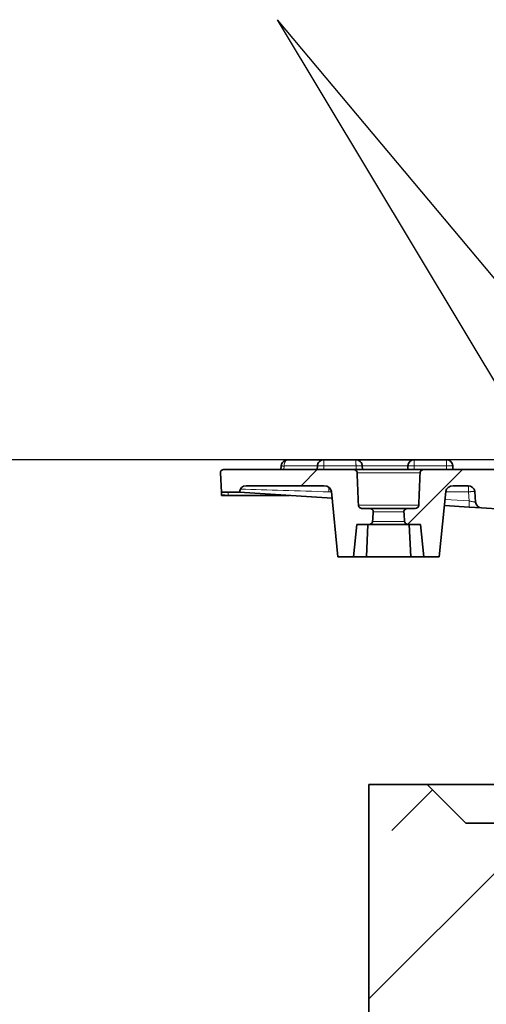
# Model space of a CAD drawing. Units: millimetres. Extents: x 8 to 571, y 1 to 291.
# Drawn here: x 52 to 67, y 229 to 260 of the extents above; entities that cross this region are included whole.
import ezdxf

# ---------------------------------------------------------------- set-up
doc = ezdxf.new("R2010")
doc.units = ezdxf.units.MM
doc.linetypes.add('PHANTOM', pattern=[12.7, 6.35, -1.27, 1.27, -1.27, 1.27, -1.27])
doc.layers.add('FORMAT', color=7, linetype='Continuous')
doc.styles.add('SLDTEXTSTYLE1', font='TXT', dxfattribs={"width": 0.7})
doc.dimstyles.new('SLDDIMSTYLE1', dxfattribs={"dimtxt": 3.5, "dimasz": 3.5, "dimexe": 0, "dimexo": 0.0625, "dimgap": 0.875, "dimtad": 2, "dimdec": 0, "dimlfac": 10, "dimrnd": 1e-09, "dimzin": 12, "dimdsep": 46, "dimtxsty": 'SLDTEXTSTYLE1', "dimsah": 1, "dimcen": 0.09, "dimadec": 0, "dimazin": 3, "dimtfac": 1, "dimtdec": 0, "dimtofl": 0, "dimtmove": 0, "dimatfit": 3, "dimfxl": 0, "dimfrac": 2, "dimtolj": 1, "dimtzin": 12, "dimarcsym": 0})
doc.dimstyles.new('SLDDIMSTYLE2', dxfattribs={"dimtxt": 0.18, "dimasz": 1.076923, "dimexe": 0, "dimexo": 0.0625, "dimgap": 0, "dimtad": 0, "dimtih": 1, "dimtoh": 1, "dimdec": 0, "dimrnd": 1e-09, "dimzin": 0, "dimdsep": 46, "dimtxsty": 'Standard', "dimblk1": 'DOT', "dimblk2": 'DOT', "dimsah": 1, "dimcen": 0.09, "dimadec": 0, "dimazin": 0, "dimtfac": 1.076923, "dimtdec": 0, "dimtofl": 0, "dimtmove": 0, "dimatfit": 3, "dimldrblk": 'DOT', "dimfxl": 0, "dimfrac": 2, "dimtolj": 1, "dimtzin": 0, "dimarcsym": 0})

# ---------------------------------------------------------------- blocks, each defined once
blk = doc.blocks.new('_D_1')
at = {"layer": 'FORMAT'}
for p, q in [((70.571, 246.073), (42.84, 246.073)), ((43.84, 141.039), (43.84, 246.073)), ((76.593, 141.039), (42.84, 141.039))]:
    blk.add_line(p, q, dxfattribs=at)
for points in [[(43.84, 246.073), (43.301, 242.573), (44.378, 242.573)], [(43.84, 141.039), (44.378, 144.539), (43.301, 144.539)]]:
    blk.add_solid(points, dxfattribs=at)
at = {"layer": 'FORMAT', "char_height": 3.5, "attachment_point": 1, "rotation": 90, "style": 'SLDTEXTSTYLE1'}
for s, insert in [('1050', (39.328, 188.454)), ('*', (39.328, 196.417))]:
    blk.add_mtext(s, dxfattribs=dict(at, insert=insert))
blk = doc.blocks.new('_Dot')
at = {"color": 0, "linetype": 'ByBlock', "lineweight": -2}
blk.add_line((-0.5, 0), (-1, 0), dxfattribs=at)
at = {"color": 0, "linetype": 'ByBlock', "const_width": 0.5}
blk.add_lwpolyline([(-0.25, 0, 1), (0.25, 0, 1)], format="xyb", close=True, dxfattribs=at)

msp = doc.modelspace()

# ---------------------------------------------------------------- hatches: boundary and pattern name
at = {"layer": 'FORMAT', "linetype": 'Continuous', "lineweight": 18}
h = msp.add_hatch(dxfattribs=at)
h.set_pattern_fill('ANSI31', color=256, angle=3e-322, style=0)
edge = h.paths.add_edge_path(flags=0)
edge.add_arc((59.4756, 245.0729), 0.2, 90, 180, ccw=False)
edge.add_line((59.4756, 245.2729), (61.8847, 245.2729))
edge.add_ellipse((61.8847, 245.0729), major_axis=(0.2309, 0), ratio=0.8660254, start_angle=5, end_angle=90, ccw=False)
edge.add_line((62.1148, 245.0903), (62.3186, 243.0729))
edge.add_line((62.3186, 243.0729), (62.7988, 243.0729))
edge.add_line((62.7988, 243.0729), (62.8998, 244.0729))
edge.add_line((62.8998, 244.0729), (63.2538, 244.0729))
edge.add_spline(control_points=[(63.2538, 244.0729), (63.2574, 244.0729), (63.261, 244.073), (63.2646, 244.0733), (63.2823, 244.0744), (63.3001, 244.0784), (63.3165, 244.0852), (63.3306, 244.0909), (63.3441, 244.0987), (63.3556, 244.1087), (63.3638, 244.1158), (63.3713, 244.1242), (63.3769, 244.1335), (63.3814, 244.141), (63.3849, 244.1493), (63.3868, 244.1578), (63.3875, 244.161), (63.3879, 244.1644), (63.3882, 244.1677)], knot_values=[0.0014028, 0.0014028, 0.0014028, 0.0014028, 0.0015101, 0.0015101, 0.0015101, 0.0020438, 0.0020438, 0.0020438, 0.0024996, 0.0024996, 0.0024996, 0.0028261, 0.0028261, 0.0028261, 0.003087, 0.003087, 0.003087, 0.0031861, 0.0031861, 0.0031861, 0.0031861], weights=[1, 1, 1, 1, 1, 1, 1, 1, 1, 1, 1, 1, 1, 1, 1, 1, 1, 1, 1], degree=3, periodic=0)
edge.add_spline(control_points=[(63.3882, 244.1677), (63.3957, 244.2677), (63.4033, 244.3677), (63.4109, 244.4677)], knot_values=[0.0145098, 0.0145098, 0.0145098, 0.0145098, 0.0175184, 0.0175184, 0.0175184, 0.0175184], weights=[1, 1, 1, 1], degree=3, periodic=0)
edge.add_spline(control_points=[(63.4109, 244.4677), (63.4113, 244.472), (63.4112, 244.4764), (63.4107, 244.4807), (63.4098, 244.4884), (63.4076, 244.496), (63.4043, 244.5031), (63.4001, 244.5124), (63.394, 244.5209), (63.387, 244.5283), (63.3773, 244.5385), (63.3655, 244.547), (63.3531, 244.5536), (63.3367, 244.5622), (63.3187, 244.568), (63.3004, 244.5709), (63.2917, 244.5722), (63.2829, 244.5729), (63.274, 244.5729)], knot_values=[0.0037655, 0.0037655, 0.0037655, 0.0037655, 0.003895, 0.003895, 0.003895, 0.0041273, 0.0041273, 0.0041273, 0.0044325, 0.0044325, 0.0044325, 0.0048561, 0.0048561, 0.0048561, 0.0054124, 0.0054124, 0.0054124, 0.0056771, 0.0056771, 0.0056771, 0.0056771], weights=[1, 1, 1, 1, 1, 1, 1, 1, 1, 1, 1, 1, 1, 1, 1, 1, 1, 1, 1], degree=3, periodic=0)
edge.add_line((63.274, 244.5729), (63.0659, 244.5729))
edge.add_spline(control_points=[(63.0659, 244.5729), (63.0563, 244.5729), (63.0466, 244.5739), (63.0372, 244.576), (63.0252, 244.5786), (63.0134, 244.5829), (63.0027, 244.5889), (62.993, 244.5944), (62.9839, 244.6014), (62.9762, 244.6096), (62.9685, 244.6178), (62.9621, 244.6274), (62.9577, 244.6377), (62.9553, 244.6434), (62.9534, 244.6494), (62.9522, 244.6554), (62.9512, 244.66), (62.9507, 244.6647), (62.9505, 244.6694)], knot_values=[0.005565, 0.005565, 0.005565, 0.005565, 0.0058579, 0.0058579, 0.0058579, 0.0062304, 0.0062304, 0.0062304, 0.0065704, 0.0065704, 0.0065704, 0.0069125, 0.0069125, 0.0069125, 0.007098, 0.007098, 0.007098, 0.0072396, 0.0072396, 0.0072396, 0.0072396], weights=[1, 1, 1, 1, 1, 1, 1, 1, 1, 1, 1, 1, 1, 1, 1, 1, 1, 1, 1], degree=3, periodic=0)
edge.add_spline(control_points=[(62.9505, 244.6694), (62.9372, 245.0051), (62.9239, 245.3407), (62.9107, 245.6764)], knot_values=[0.0241535, 0.0241535, 0.0241535, 0.0241535, 0.0342312, 0.0342312, 0.0342312, 0.0342312], weights=[1, 1, 1, 1], degree=3, periodic=0)
edge.add_spline(control_points=[(62.9107, 245.6764), (62.9105, 245.6821), (62.9097, 245.6879), (62.9083, 245.6935), (62.906, 245.7032), (62.9021, 245.7126), (62.8968, 245.7211), (62.8913, 245.73), (62.8843, 245.7381), (62.8764, 245.7449), (62.8677, 245.7524), (62.8577, 245.7586), (62.8472, 245.7631), (62.8355, 245.7681), (62.8229, 245.7713), (62.8103, 245.7724), (62.8067, 245.7727), (62.803, 245.7729), (62.7993, 245.7729)], knot_values=[0.0039976, 0.0039976, 0.0039976, 0.0039976, 0.0041695, 0.0041695, 0.0041695, 0.0044679, 0.0044679, 0.0044679, 0.0047806, 0.0047806, 0.0047806, 0.0051244, 0.0051244, 0.0051244, 0.0055043, 0.0055043, 0.0055043, 0.0056137, 0.0056137, 0.0056137, 0.0056137], weights=[1, 1, 1, 1, 1, 1, 1, 1, 1, 1, 1, 1, 1, 1, 1, 1, 1, 1, 1], degree=3, periodic=0)
edge.add_line((62.7993, 245.7729), (58.781, 245.7729))
edge.add_arc((58.781, 245.6729), 0.1, 90, 183)
edge.add_line((58.6812, 245.6677), (58.7123, 245.0729))
edge.add_line((58.7123, 245.0729), (59.2756, 245.0729))
h = msp.add_hatch(dxfattribs=at)
h.set_pattern_fill('ANSI31', color=256, angle=3e-322, style=0)
edge = h.paths.add_edge_path(flags=0)
edge.add_line((68.8224, 242.4932), (70.2329, 242.4932))
edge.add_arc((70.2329, 242.2932), 0.2, 2, 90, ccw=False)
edge.add_line((70.4328, 242.3002), (70.5647, 238.5222))
edge.add_spline(control_points=[(70.5647, 238.5222), (70.5659, 238.4885), (70.5727, 238.4546), (70.5841, 238.4228), (70.5965, 238.3883), (70.6147, 238.3552), (70.6381, 238.327), (70.6528, 238.3094), (70.6698, 238.2933), (70.689, 238.2807), (70.7033, 238.2712), (70.7192, 238.2636), (70.7358, 238.2591), (70.7469, 238.2562), (70.7584, 238.2546), (70.7698, 238.2546)], knot_values=[0, 0, 0, 0, 0.0010125, 0.0010125, 0.0010125, 0.002115, 0.002115, 0.002115, 0.0028002, 0.0028002, 0.0028002, 0.0033137, 0.0033137, 0.0033137, 0.0036525, 0.0036525, 0.0036525, 0.0036525], weights=[1, 1, 1, 1, 1, 1, 1, 1, 1, 1, 1, 1, 1, 1, 1, 1], degree=3, periodic=0)
edge.add_line((70.7698, 238.2546), (71.2244, 238.2546))
edge.add_spline(control_points=[(71.2244, 238.2546), (71.2411, 238.2546), (71.258, 238.2581), (71.2735, 238.2644), (71.2888, 238.2706), (71.3032, 238.2796), (71.316, 238.2901), (71.336, 238.3064), (71.3529, 238.3267), (71.3667, 238.3485), (71.3858, 238.3786), (71.3996, 238.4126), (71.4078, 238.4473), (71.4149, 238.4774), (71.4179, 238.5088), (71.4163, 238.5397)], knot_values=[0, 0, 0, 0, 0.0005005, 0.0005005, 0.0005005, 0.0009948, 0.0009948, 0.0009948, 0.0017672, 0.0017672, 0.0017672, 0.0028404, 0.0028404, 0.0028404, 0.003767, 0.003767, 0.003767, 0.003767], weights=[1, 1, 1, 1, 1, 1, 1, 1, 1, 1, 1, 1, 1, 1, 1, 1], degree=3, periodic=0)
edge.add_line((71.4163, 238.5397), (71.2259, 242.1729))
edge.add_line((71.2259, 242.1729), (71.137, 242.8973))
edge.add_arc((70.9385, 242.8729), 0.2, 7, 90)
edge.add_line((70.9385, 243.0729), (69.3286, 243.0729))
edge.add_arc((69.3286, 243.1729), 0.1, 183, 270, ccw=False)
edge.add_line((69.2287, 243.1677), (69.0972, 245.6781))
edge.add_arc((68.9973, 245.6729), 0.1, 3, 90)
edge.add_line((68.9973, 245.7729), (64.9685, 245.7729))
edge.add_spline(control_points=[(64.9685, 245.7729), (64.9596, 245.7729), (64.9506, 245.7719), (64.9419, 245.77), (64.9286, 245.767), (64.9156, 245.7617), (64.9041, 245.7543), (64.8929, 245.7472), (64.8829, 245.7379), (64.8751, 245.7272), (64.8702, 245.7205), (64.8662, 245.7131), (64.8632, 245.7054), (64.8596, 245.6962), (64.8576, 245.6863), (64.8572, 245.6764)], knot_values=[0.0052643, 0.0052643, 0.0052643, 0.0052643, 0.0055325, 0.0055325, 0.0055325, 0.0059422, 0.0059422, 0.0059422, 0.006341, 0.006341, 0.006341, 0.0065875, 0.0065875, 0.0065875, 0.0068836, 0.0068836, 0.0068836, 0.0068836], weights=[1, 1, 1, 1, 1, 1, 1, 1, 1, 1, 1, 1, 1, 1, 1, 1], degree=3, periodic=0)
edge.add_spline(control_points=[(64.8572, 245.6764), (64.844, 245.3407), (64.8307, 245.0051), (64.8174, 244.6694)], knot_values=[0.0241523, 0.0241523, 0.0241523, 0.0241523, 0.03423, 0.03423, 0.03423, 0.03423], weights=[1, 1, 1, 1], degree=3, periodic=0)
edge.add_spline(control_points=[(64.8174, 244.6694), (64.8172, 244.6659), (64.8169, 244.6625), (64.8163, 244.659), (64.8145, 244.6476), (64.8103, 244.6364), (64.8044, 244.6264), (64.7974, 244.6148), (64.7878, 244.6045), (64.7768, 244.5965), (64.7646, 244.5875), (64.7502, 244.5809), (64.7355, 244.5771), (64.7245, 244.5743), (64.7132, 244.5729), (64.7019, 244.5729)], knot_values=[0.0039401, 0.0039401, 0.0039401, 0.0039401, 0.0040449, 0.0040449, 0.0040449, 0.0043972, 0.0043972, 0.0043972, 0.0048114, 0.0048114, 0.0048114, 0.0052765, 0.0052765, 0.0052765, 0.0056192, 0.0056192, 0.0056192, 0.0056192], weights=[1, 1, 1, 1, 1, 1, 1, 1, 1, 1, 1, 1, 1, 1, 1, 1], degree=3, periodic=0)
edge.add_line((64.7019, 244.5729), (64.4938, 244.5729))
edge.add_spline(control_points=[(64.4938, 244.5729), (64.493, 244.5729), (64.4922, 244.5729), (64.4914, 244.5729), (64.4737, 244.5726), (64.4557, 244.5696), (64.4389, 244.5639), (64.4206, 244.5577), (64.4029, 244.5482), (64.3884, 244.5355), (64.3805, 244.5285), (64.3734, 244.5205), (64.368, 244.5115), (64.3633, 244.5038), (64.3598, 244.4952), (64.3581, 244.4864), (64.3568, 244.4803), (64.3565, 244.4739), (64.3569, 244.4677)], knot_values=[0.0055422, 0.0055422, 0.0055422, 0.0055422, 0.0055656, 0.0055656, 0.0055656, 0.0060996, 0.0060996, 0.0060996, 0.0066837, 0.0066837, 0.0066837, 0.0069969, 0.0069969, 0.0069969, 0.0072655, 0.0072655, 0.0072655, 0.0074531, 0.0074531, 0.0074531, 0.0074531], weights=[1, 1, 1, 1, 1, 1, 1, 1, 1, 1, 1, 1, 1, 1, 1, 1, 1, 1, 1], degree=3, periodic=0)
edge.add_spline(control_points=[(64.3569, 244.4677), (64.3636, 244.3805), (64.3702, 244.2933), (64.3768, 244.2062), (64.3777, 244.1933), (64.3787, 244.1805), (64.3797, 244.1677)], knot_values=[0.0145228, 0.0145228, 0.0145228, 0.0145228, 0.0171453, 0.0171453, 0.0171453, 0.0175313, 0.0175313, 0.0175313, 0.0175313], weights=[1, 1, 1, 1, 1, 1, 1], degree=3, periodic=0)
edge.add_spline(control_points=[(64.3797, 244.1677), (64.3798, 244.1655), (64.3801, 244.1634), (64.3804, 244.1612), (64.3818, 244.1529), (64.3848, 244.1448), (64.3887, 244.1374), (64.3945, 244.1267), (64.4026, 244.1171), (64.4118, 244.1091), (64.4233, 244.0991), (64.4369, 244.0911), (64.4511, 244.0852), (64.4656, 244.0793), (64.4811, 244.0755), (64.4967, 244.0738), (64.5025, 244.0732), (64.5083, 244.0729), (64.5141, 244.0729)], knot_values=[0.006864, 0.006864, 0.006864, 0.006864, 0.0069278, 0.0069278, 0.0069278, 0.0071786, 0.0071786, 0.0071786, 0.0075427, 0.0075427, 0.0075427, 0.0080033, 0.0080033, 0.0080033, 0.0084728, 0.0084728, 0.0084728, 0.0086461, 0.0086461, 0.0086461, 0.0086461], weights=[1, 1, 1, 1, 1, 1, 1, 1, 1, 1, 1, 1, 1, 1, 1, 1, 1, 1, 1], degree=3, periodic=0)
edge.add_line((64.5141, 244.0729), (64.8681, 244.0729))
edge.add_line((64.8681, 244.0729), (64.9691, 243.0729))
edge.add_line((64.9691, 243.0729), (65.4492, 243.0729))
edge.add_line((65.4492, 243.0729), (65.653, 245.0903))
edge.add_ellipse((65.8831, 245.0729), major_axis=(0.2309, 0), ratio=0.8660254, start_angle=90, end_angle=175, ccw=False)
edge.add_line((65.8831, 245.2729), (66.3475, 245.2729))
edge.add_arc((66.3475, 245.0729), 0.2, 5, 90, ccw=False)
edge.add_line((66.5467, 245.0903), (66.5747, 244.7697))
edge.add_arc((66.774, 244.7871), 0.2, 185, 266.29002)
edge.add_line((66.761, 244.5875), (67.3835, 244.5472))
edge.add_arc((67.3964, 244.7468), 0.2, 266.29002, 355)
edge.add_line((67.5957, 244.7293), (67.6273, 245.0903))
edge.add_arc((67.8265, 245.0729), 0.2, 90, 175, ccw=False)
edge.add_line((67.8265, 245.2729), (68.2972, 245.2729))
edge.add_arc((68.2972, 245.0729), 0.2, 3, 90, ccw=False)
edge.add_line((68.4969, 245.0834), (68.6227, 242.6828))
edge.add_arc((68.8224, 242.6932), 0.2, 183, 270)
h = msp.add_hatch(dxfattribs=at)
h.set_pattern_fill('ANSI36', color=256, angle=3e-322, style=0)
edge = h.paths.add_edge_path(flags=0)
edge.add_spline(control_points=[(63.2756, 204.8167), (63.9423, 204.638), (64.609, 204.4593), (65.2756, 204.2805)], knot_values=[0.3378504, 0.3378504, 0.3378504, 0.3378504, 0.3585567, 0.3585567, 0.3585567, 0.3585567], weights=[1, 1, 1, 1], degree=3, periodic=0)
edge.add_line((65.2756, 204.2805), (65.2756, 172.7968))
edge.add_spline(control_points=[(65.2756, 172.7968), (64.609, 172.618), (63.9423, 172.4393), (63.2756, 172.2606)], knot_values=[0.3378696, 0.3378696, 0.3378696, 0.3378696, 0.3585758, 0.3585758, 0.3585758, 0.3585758], weights=[1, 1, 1, 1], degree=3, periodic=0)
edge.add_line((63.2756, 172.2606), (63.2756, 142.6386))
edge.add_line((63.2756, 142.6386), (65.0756, 142.6386))
edge.add_line((65.0756, 142.6386), (66.6756, 141.0386))
edge.add_line((66.6756, 141.0386), (76.5931, 141.0386))
edge.add_line((76.5931, 141.0386), (76.4185, 146.0386))
edge.add_line((76.4185, 146.0386), (74.1676, 146.6418))
edge.add_arc((74.8146, 149.0566), 2.5, 182, 255, ccw=False)
edge.add_line((72.3162, 148.9693), (69.3175, 234.8386))
edge.add_line((69.3175, 234.8386), (66.2756, 234.8386))
edge.add_line((66.2756, 234.8386), (65.0756, 236.0386))
edge.add_line((65.0756, 236.0386), (63.2756, 236.0386))
edge.add_line((63.2756, 236.0386), (63.2756, 204.8167))

# ---------------------------------------------------------------- linework, layer by layer
at = {"color": 7, "linetype": 'Continuous', "lineweight": 35}
for p, q in [((60.7634, 246.0729), (61.8812, 246.0729)), ((61.8812, 246.0729), (62.8701, 246.0729)), ((62.8701, 246.0729), (64.6812, 246.0729)), ((64.6812, 246.0729), (65.6701, 246.0729)), ((58.6812, 245.6677), (58.7123, 245.0729)), ((58.781, 245.7729), (62.7993, 245.7729)), ((60.5588, 245.8841), (60.553, 245.7729)), ((61.6814, 245.8834), (61.6756, 245.7729)), ((62.7993, 245.7729), (64.9685, 245.7729)), ((63.0699, 245.8834), (63.0756, 245.7729)), ((64.4814, 245.8834), (64.4756, 245.7729)), ((64.9685, 245.7729), (68.9973, 245.7729)), ((65.8699, 245.8834), (65.8756, 245.7729)), ((59.2756, 245.0729), (58.7123, 245.0729)), ((62.1353, 244.8875), (59.2756, 245.0729)), ((61.8847, 245.2729), (59.4756, 245.2729)), ((62.3186, 243.0729), (62.1148, 245.0903)), ((65.653, 245.0903), (65.4492, 243.0729)), ((66.3475, 245.2729), (65.8831, 245.2729)), ((66.5747, 244.7697), (66.5467, 245.0903)), ((58.7176, 244.9729), (58.717, 244.9834)), ((58.9173, 244.9729), (58.7176, 244.9729)), ((58.9173, 244.9729), (60.8178, 244.9729)), ((63.274, 244.5729), (63.0659, 244.5729)), ((63.274, 244.5729), (64.4938, 244.5729)), ((64.7019, 244.5729), (64.4938, 244.5729)), ((66.3731, 244.6127), (65.6098, 244.6622)), ((66.3731, 244.6127), (66.761, 244.5875)), ((67.3835, 244.5472), (66.761, 244.5875)), ((62.7988, 243.0729), (62.8998, 244.0729)), ((63.2538, 244.0729), (62.8998, 244.0729)), ((63.1955, 243.0729), (63.246, 244.0729)), ((64.5141, 244.0729), (63.2538, 244.0729)), ((64.8681, 244.0729), (64.5141, 244.0729)), ((64.5724, 243.0729), (64.5219, 244.0729)), ((64.8681, 244.0729), (64.9691, 243.0729)), ((62.3186, 243.0729), (62.7988, 243.0729)), ((62.7988, 243.0729), (63.1955, 243.0729)), ((63.1955, 243.0729), (64.5724, 243.0729)), ((64.5724, 243.0729), (64.9691, 243.0729)), ((64.9691, 243.0729), (65.4492, 243.0729)), ((63.2756, 204.8167), (63.2756, 236.0386)), ((63.2756, 236.0386), (65.0756, 236.0386)), ((65.0756, 236.0386), (66.2756, 234.8386)), ((70.0514, 236.0386), (65.0756, 236.0386)), ((69.3175, 234.8386), (66.2756, 234.8386))]:
    msp.add_line(p, q, dxfattribs=at)
at = {"color": 8, "linetype": 'PHANTOM', "lineweight": 18}
for p, q in [((60.6501, 245.8834), (60.647, 245.7729)), ((61.6814, 245.8834), (60.6501, 245.8834)), ((61.8756, 245.8834), (61.8756, 245.7729)), ((62.8756, 245.8834), (61.8756, 245.8834)), ((62.8756, 245.8834), (62.8756, 245.7729)), ((64.8572, 245.6764), (62.9107, 245.6764)), ((64.4814, 245.8834), (63.0699, 245.8834)), ((64.6756, 245.8834), (64.6756, 245.7729)), ((65.6756, 245.8834), (64.6756, 245.8834)), ((65.6756, 245.8834), (65.6756, 245.7729)), ((58.9167, 244.9834), (58.9167, 245.0729)), ((62.1155, 245.0834), (62.0367, 245.0834)), ((62.0367, 245.0834), (62.116, 245.0782)), ((66.3544, 245.0834), (65.6523, 245.0834)), ((66.3791, 244.8018), (66.3544, 245.0834)), ((60.6564, 244.9834), (58.9167, 244.9834)), ((58.9167, 244.9834), (58.9173, 244.9729)), ((65.6288, 244.8505), (66.3791, 244.8018)), ((62.9505, 244.6694), (64.8174, 244.6694)), ((64.3569, 244.4677), (63.4109, 244.4677)), ((63.3882, 244.1677), (64.3797, 244.1677))]:
    msp.add_line(p, q, dxfattribs=at)
at = {"color": 7, "linetype": 'Continuous', "lineweight": 35}
for centre, radius, start, end in [((58.781, 245.6729), 0.1, 90, 183), ((59.4756, 245.0729), 0.2, 90, 180), ((66.3475, 245.0729), 0.2, 5, 90), ((66.774, 244.7871), 0.2, 185, 266.29002)]:
    msp.add_arc(centre, radius, start, end, dxfattribs=at)
at = {"color": 8, "linetype": 'PHANTOM', "lineweight": 18}
for centre, radius, start, end in [((58.3668, 245.091), 3.67, 359.88093, 2.09766), ((65.0167, 245.1291), 1.3385, 358.04354, 6.16883), ((66.4856, 244.1196), 0.9727, 86.39841, 97.75027), ((67.8523, 244.6606), 1.48, 174.52675, 181.85645)]:
    msp.add_arc(centre, radius, start, end, dxfattribs=at)
for centre, major_axis, ratio, start_param, end_param in [((62.3665, 245.0729), (6.1689, -0.1996), 0.000033, 4.192482, 4.6588988), ((58.9178, 244.9729), (0.2008, -0.0105), 0.051695, 1.5789684, 3.1470257), ((66.3702, 244.8133), (0.2046, -0.0437), 0.0449115, 4.76547, 6.2969757)]:
    msp.add_ellipse(centre, major_axis=major_axis, ratio=ratio, start_param=start_param, end_param=end_param, dxfattribs=at)
at = {"color": 7, "linetype": 'Continuous', "lineweight": 35}
for centre, start_param, end_param in [((61.8847, 245.0729), 0.0872665, 1.5707963), ((65.8831, 245.0729), 1.5707963, 3.0543262)]:
    msp.add_ellipse(centre, major_axis=(0.2309, 0), ratio=0.8660254, start_param=start_param, end_param=end_param, dxfattribs=at)
for points, knots in [([(60.7634, 246.0729), (60.7405, 246.0698), (60.6924, 246.0634), (60.6289, 246.0201), (60.5877, 245.9695), (60.5646, 245.9219), (60.5607, 245.8962), (60.5588, 245.8836)], [0, 0, 0, 0, 0.2278637, 0.4786543, 0.7419865, 0.8728628, 1, 1, 1, 1]), ([(61.6814, 245.8834), (61.6821, 245.896), (61.684, 245.9086), (61.69, 245.9332), (61.6942, 245.9451), (61.7101, 245.9796), (61.7251, 246.0006), (61.7618, 246.0354), (61.7835, 246.0493), (61.8305, 246.068), (61.8558, 246.0729), (61.8812, 246.0729)], [0, 0, 0, 0, 0.125, 0.125, 0.25, 0.25, 0.5, 0.5, 0.75, 0.75, 1, 1, 1, 1]), ([(63.0699, 245.8834), (63.0692, 245.896), (63.0673, 245.9086), (63.0612, 245.9332), (63.0571, 245.9451), (63.0412, 245.9796), (63.0262, 246.0006), (62.9894, 246.0354), (62.9677, 246.0493), (62.9207, 246.068), (62.8954, 246.0729), (62.8701, 246.0729)], [0, 0, 0, 0, 0.125, 0.125, 0.25, 0.25, 0.5, 0.5, 0.75, 0.75, 1, 1, 1, 1]), ([(64.4814, 245.8834), (64.4821, 245.896), (64.484, 245.9086), (64.49, 245.9332), (64.4942, 245.9451), (64.5101, 245.9796), (64.5251, 246.0006), (64.5618, 246.0354), (64.5835, 246.0493), (64.6305, 246.068), (64.6558, 246.0729), (64.6812, 246.0729)], [0, 0, 0, 0, 0.125, 0.125, 0.25, 0.25, 0.5, 0.5, 0.75, 0.75, 1, 1, 1, 1]), ([(65.8699, 245.8834), (65.8692, 245.896), (65.8673, 245.9086), (65.8612, 245.9332), (65.8571, 245.9451), (65.8412, 245.9796), (65.8262, 246.0006), (65.7894, 246.0354), (65.7677, 246.0493), (65.7207, 246.068), (65.6954, 246.0729), (65.6701, 246.0729)], [0, 0, 0, 0, 0.125, 0.125, 0.25, 0.25, 0.5, 0.5, 0.75, 0.75, 1, 1, 1, 1]), ([(62.9107, 245.6764), (62.9102, 245.6899), (62.9065, 245.7033), (62.8938, 245.7273), (62.885, 245.7379), (62.8535, 245.7638), (62.8263, 245.7729), (62.7993, 245.7729)], [0, 0, 0, 0, 0.25, 0.25, 0.5, 0.5, 1, 1, 1, 1]), ([(64.9685, 245.7729), (64.955, 245.7729), (64.9414, 245.7706), (64.9159, 245.7618), (64.9038, 245.7551), (64.883, 245.738), (64.8741, 245.7274), (64.8614, 245.7034), (64.8577, 245.6901), (64.8572, 245.6764)], [0, 0, 0, 0, 0.25, 0.25, 0.5, 0.5, 0.75, 0.75, 1, 1, 1, 1]), ([(62.9505, 244.6694), (62.951, 244.6556), (62.955, 244.6416), (62.9683, 244.6175), (62.9777, 244.6068), (62.9994, 244.5899), (63.012, 244.5834), (63.0383, 244.575), (63.0521, 244.5729), (63.0659, 244.5729)], [0, 0, 0, 0, 0.25, 0.25, 0.5, 0.5, 0.75, 0.75, 1, 1, 1, 1]), ([(63.4109, 244.4677), (63.4115, 244.4756), (63.4107, 244.4838), (63.4064, 244.4992), (63.403, 244.5066), (63.3901, 244.5268), (63.378, 244.5379), (63.3514, 244.5554), (63.3365, 244.5619), (63.306, 244.5706), (63.2899, 244.5729), (63.274, 244.5729)], [0, 0, 0, 0, 0.125, 0.125, 0.25, 0.25, 0.5, 0.5, 0.75, 0.75, 1, 1, 1, 1]), ([(64.4938, 244.5729), (64.4777, 244.5729), (64.4619, 244.5707), (64.4312, 244.5619), (64.4165, 244.5554), (64.39, 244.5381), (64.3778, 244.5269), (64.3648, 244.5065), (64.3614, 244.4992), (64.3571, 244.4837), (64.3563, 244.4756), (64.3569, 244.4677)], [0, 0, 0, 0, 0.25, 0.25, 0.5, 0.5, 0.75, 0.75, 0.875, 0.875, 1, 1, 1, 1]), ([(64.7019, 244.5729), (64.7296, 244.5729), (64.7574, 244.5812), (64.7904, 244.607), (64.7995, 244.6174), (64.8096, 244.6358), (64.8122, 244.6422), (64.816, 244.6555), (64.8171, 244.6625), (64.8174, 244.6694)], [0, 0, 0, 0, 0.5, 0.5, 0.75, 0.75, 0.875, 0.875, 1, 1, 1, 1]), ([(63.2538, 244.0729), (63.2687, 244.0729), (63.2836, 244.0749), (63.3123, 244.0828), (63.3263, 244.0887), (63.3516, 244.1043), (63.3632, 244.1143), (63.381, 244.1383), (63.3871, 244.1528), (63.3882, 244.1677)], [0, 0, 0, 0, 0.25, 0.25, 0.5, 0.5, 0.75, 0.75, 1, 1, 1, 1]), ([(64.3797, 244.1677), (64.3808, 244.1527), (64.387, 244.1382), (64.4047, 244.1143), (64.4163, 244.1043), (64.4542, 244.0809), (64.4844, 244.0729), (64.5141, 244.0729)], [0, 0, 0, 0, 0.25, 0.25, 0.5, 0.5, 1, 1, 1, 1])]:
    msp.add_open_spline(points, degree=3, knots=knots, dxfattribs=at)
at = {"color": 8, "linetype": 'PHANTOM', "lineweight": 18}
for points, knots in [([(60.6501, 245.8834), (60.6503, 245.8882), (60.6507, 245.8978), (60.652, 245.9122), (60.654, 245.9265), (60.6565, 245.9407), (60.6597, 245.9547), (60.6636, 245.9684), (60.6681, 245.9817), (60.6732, 245.9945), (60.6789, 246.0067), (60.6852, 246.0181), (60.6922, 246.029), (60.7003, 246.0395), (60.7099, 246.0497), (60.7211, 246.0589), (60.7338, 246.0665), (60.7481, 246.0718), (60.7582, 246.0725), (60.7634, 246.0729)], [0, 0, 0, 0, 0.0473354, 0.09526, 0.1437743, 0.1928787, 0.2425737, 0.2928598, 0.3437373, 0.3952066, 0.4472683, 0.4999225, 0.5517563, 0.6101276, 0.6750353, 0.7464781, 0.8244543, 0.9089623, 1, 1, 1, 1]), ([(61.8756, 245.8834), (61.8757, 245.896), (61.8757, 245.9086), (61.8759, 245.9332), (61.876, 245.9451), (61.8764, 245.9796), (61.8768, 246.0006), (61.8779, 246.0354), (61.8785, 246.0493), (61.8798, 246.068), (61.8805, 246.0729), (61.8812, 246.0729)], [0, 0, 0, 0, 0.125, 0.125, 0.25, 0.25, 0.5, 0.5, 0.75, 0.75, 1, 1, 1, 1]), ([(62.8756, 245.8834), (62.8756, 245.8882), (62.8756, 245.8978), (62.8755, 245.9122), (62.8754, 245.9265), (62.8753, 245.9407), (62.8752, 245.9547), (62.875, 245.9684), (62.8748, 245.9817), (62.8745, 245.9945), (62.8742, 246.0067), (62.8739, 246.0181), (62.8736, 246.029), (62.8732, 246.0395), (62.8727, 246.0497), (62.8722, 246.0589), (62.8716, 246.0665), (62.8709, 246.0718), (62.8704, 246.0725), (62.8701, 246.0729)], [0, 0, 0, 0, 0.0473473, 0.095284, 0.1438102, 0.1929261, 0.2426319, 0.2929278, 0.343814, 0.3952905, 0.4473575, 0.5000152, 0.5518418, 0.6102042, 0.675101, 0.7465308, 0.8244918, 0.9089822, 1, 1, 1, 1]), ([(64.6756, 245.8834), (64.6757, 245.896), (64.6757, 245.9086), (64.6759, 245.9332), (64.676, 245.9451), (64.6764, 245.9796), (64.6768, 246.0006), (64.6779, 246.0354), (64.6785, 246.0493), (64.6798, 246.068), (64.6805, 246.0729), (64.6812, 246.0729)], [0, 0, 0, 0, 0.125, 0.125, 0.25, 0.25, 0.5, 0.5, 0.75, 0.75, 1, 1, 1, 1]), ([(65.6756, 245.8834), (65.6756, 245.8882), (65.6756, 245.8978), (65.6755, 245.9122), (65.6754, 245.9265), (65.6753, 245.9407), (65.6752, 245.9547), (65.675, 245.9684), (65.6748, 245.9817), (65.6745, 245.9945), (65.6742, 246.0067), (65.6739, 246.0181), (65.6736, 246.029), (65.6732, 246.0395), (65.6727, 246.0497), (65.6722, 246.0589), (65.6716, 246.0665), (65.6709, 246.0718), (65.6704, 246.0725), (65.6701, 246.0729)], [0, 0, 0, 0, 0.0473473, 0.095284, 0.1438102, 0.1929261, 0.2426319, 0.2929278, 0.343814, 0.3952905, 0.4473575, 0.5000152, 0.5518418, 0.6102042, 0.675101, 0.7465308, 0.8244918, 0.9089822, 1, 1, 1, 1]), ([(60.6501, 245.8834), (60.6465, 245.8834), (60.6389, 245.8833), (60.6277, 245.8833), (60.6163, 245.8833), (60.6049, 245.8834), (60.5938, 245.8834), (60.5815, 245.8834), (60.5705, 245.8835), (60.563, 245.8835), (60.5593, 245.8836), (60.559, 245.8836), (60.5588, 245.8836)], [0, 0, 0, 0, 0.0657538, 0.1379458, 0.2165751, 0.3016406, 0.3931411, 0.4910754, 0.6519775, 0.7904431, 0.9064553, 1, 1, 1, 1]), ([(61.8756, 245.8834), (61.8717, 245.8834), (61.8631, 245.8834), (61.8496, 245.8834), (61.8347, 245.8834), (61.8185, 245.8834), (61.793, 245.8834), (61.7651, 245.8834), (61.7377, 245.8834), (61.7144, 245.8834), (61.697, 245.8834), (61.6866, 245.8834), (61.6821, 245.8834), (61.6816, 245.8834), (61.6814, 245.8834)], [0, 0, 0, 0, 0.0392465, 0.0837243, 0.1334326, 0.1883706, 0.2485371, 0.3992379, 0.5000593, 0.600879, 0.7515815, 0.8488921, 0.931702, 1, 1, 1, 1]), ([(63.0699, 245.8834), (63.0698, 245.8834), (63.0696, 245.8834), (63.0683, 245.8834), (63.0657, 245.8834), (63.0615, 245.8834), (63.0524, 245.8834), (63.0369, 245.8834), (63.0135, 245.8834), (62.9862, 245.8834), (62.9549, 245.8834), (62.9229, 245.8834), (62.8979, 245.8834), (62.8826, 245.8834), (62.8756, 245.8834)], [0, 0, 0, 0, 0.0392465, 0.0837243, 0.1334326, 0.1883706, 0.2485371, 0.3992379, 0.5000593, 0.600879, 0.7515815, 0.8488921, 0.9317019, 1, 1, 1, 1]), ([(64.6756, 245.8834), (64.6717, 245.8834), (64.6631, 245.8834), (64.6496, 245.8834), (64.6347, 245.8834), (64.6185, 245.8834), (64.593, 245.8834), (64.5651, 245.8834), (64.5377, 245.8834), (64.5144, 245.8834), (64.497, 245.8834), (64.4866, 245.8834), (64.4821, 245.8834), (64.4816, 245.8834), (64.4814, 245.8834)], [0, 0, 0, 0, 0.0392465, 0.0837243, 0.1334326, 0.1883706, 0.2485371, 0.3992379, 0.5000593, 0.600879, 0.7515815, 0.8488921, 0.931702, 1, 1, 1, 1]), ([(65.8699, 245.8834), (65.8698, 245.8834), (65.8696, 245.8834), (65.8683, 245.8834), (65.8657, 245.8834), (65.8615, 245.8834), (65.8524, 245.8834), (65.8369, 245.8834), (65.8135, 245.8834), (65.7862, 245.8834), (65.7549, 245.8834), (65.7229, 245.8834), (65.6979, 245.8834), (65.6826, 245.8834), (65.6756, 245.8834)], [0, 0, 0, 0, 0.0392465, 0.0837243, 0.1334326, 0.1883706, 0.2485371, 0.3992379, 0.5000593, 0.600879, 0.7515815, 0.8488921, 0.931702, 1, 1, 1, 1])]:
    msp.add_open_spline(points, degree=3, knots=knots, dxfattribs=at)
at = {"color": 7, "linetype": 'Continuous', "lineweight": 35}
for points in [[(62.9107, 245.6764), (62.9239, 245.3407), (62.9372, 245.0051), (62.9505, 244.6694)], [(64.8174, 244.6694), (64.8307, 245.0051), (64.844, 245.3407), (64.8572, 245.6764)], [(58.7123, 245.0729), (58.7138, 245.0452), (58.7154, 245.0144), (58.717, 244.9834)], [(63.4109, 244.4677), (63.4033, 244.3677), (63.3957, 244.2677), (63.3882, 244.1677)], [(64.3797, 244.1677), (64.3722, 244.2677), (64.3646, 244.3677), (64.3569, 244.4677)]]:
    msp.add_open_spline(points, degree=3, dxfattribs=at)

# ---------------------------------------------------------------- dimensions: what is measured, and where the dimension line sits
at = {"layer": 'FORMAT'}
dim = msp.add_linear_dim(base=(43.8399, 246.0729), p1=(76.5931, 141.0386), p2=(70.5706, 246.0729), angle=90, text='<>*', dimstyle='SLDDIMSTYLE1', dxfattribs=at)
dim.commit()
dim.dimension.update_dxf_attribs({"geometry": '_D_1', "text_midpoint": (43.8399, 193.5558), "dimtype": 160})

# ---------------------------------------------------------------- leaders
for points in [[(72.4912, 245.3229), (60.4424, 259.681)], [(72.4599, 239.6865), (60.4424, 259.681)]]:
    msp.add_leader(points, dimstyle='SLDDIMSTYLE2', dxfattribs=at)

doc.saveas('drawing.dxf')
